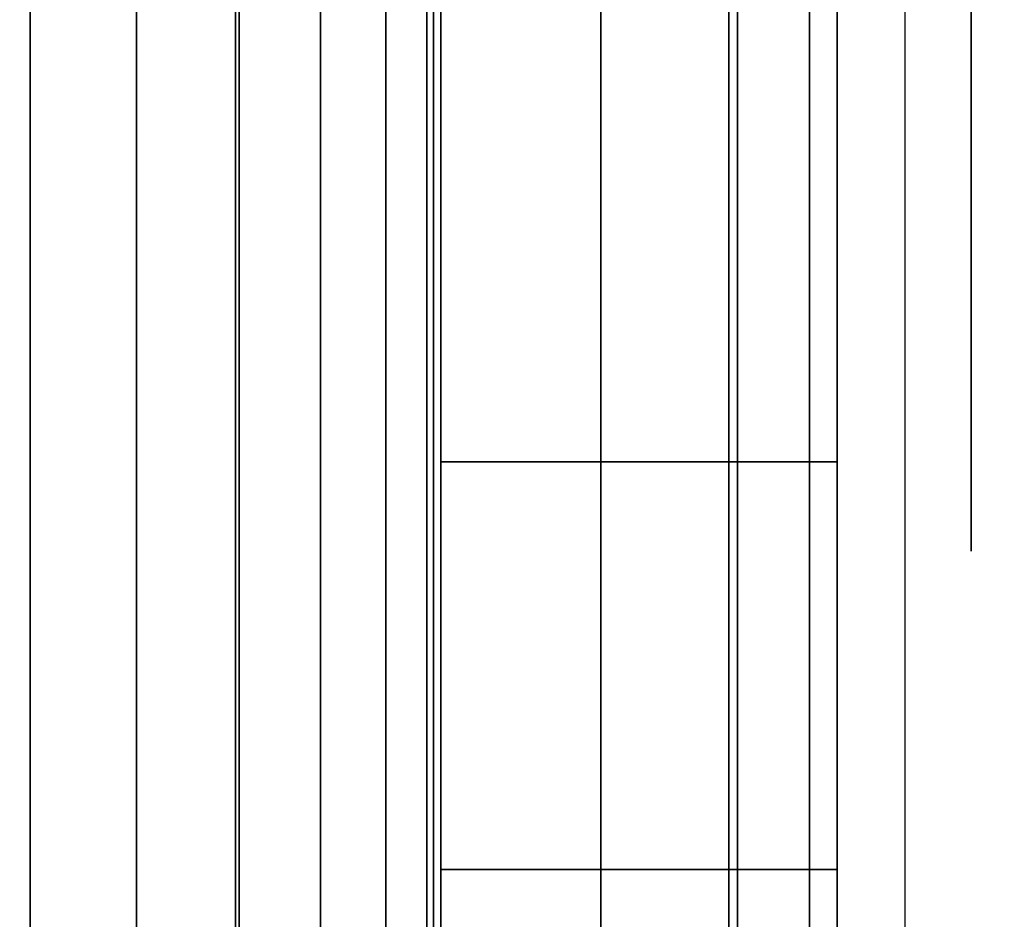
# Model space of a CAD drawing. Units: inches. Extents: x -0.2 to 48, y -20 to 0.
# Drawn here: x 47.1 to 47.2, y -16.9 to -16.8 of the extents above; entities that cross this region are included whole.
import ezdxf

# ---------------------------------------------------------------- set-up
doc = ezdxf.new("R2010")
doc.units = ezdxf.units.IN
doc.header["$MEASUREMENT"] = 0
for name, color, linetype in [('A-FURN-3-STOR-LWR-WD-BTTM-SRFC-HORZ', 255, 'Continuous'), ('A-FURN-3-STOR-LWR-WD-SDPNL-HOLE', 250, 'Continuous'), ('A-FURN-3-STOR-LWR-WD-SHLF-HRDWR', 253, 'Continuous'), ('A-FURN-3-STOR-LWR-WD-SHLF-SRFC-HORZ', 255, 'Continuous'), ('A-FURN-3-STOR-LWR-WD-TOP-SRFC-HORZ', 255, 'Continuous')]:
    doc.layers.add(name, color=color, linetype=linetype)

msp = doc.modelspace()

# ---------------------------------------------------------------- linework, layer by layer
at = {"layer": 'A-FURN-3-STOR-LWR-WD-BTTM-SRFC-HORZ'}
for points in [[(0.789, -0.828, 5.527), (0.789, -19.804, 5.527), (47.211, -19.804, 5.527), (47.211, -0.828, 5.527)], [(0.809, -17.198, 2.777), (0.809, -0.848, 2.777), (47.191, -0.848, 2.777), (47.191, -17.198, 2.777)]]:
    msp.add_3dface(points, dxfattribs=at)
at = {"layer": 'A-FURN-3-STOR-LWR-WD-SDPNL-HOLE'}
for points, invisible_edges in [([(47.201, -16.78757, 12.56454), (47.201, -16.81606, 12.57634), (47.201, -16.81606, 12.78092), (47.201, -16.78757, 12.79272)], 10), ([(47.201, -16.78757, 13.82439), (47.201, -16.81606, 13.83619), (47.201, -16.81606, 14.04076), (47.201, -16.78757, 14.05256)], 10), ([(47.201, -16.78757, 15.08423), (47.201, -16.81606, 15.09603), (47.201, -16.81606, 15.3006), (47.201, -16.78757, 15.3124)], 10), ([(47.201, -16.78757, 16.34407), (47.201, -16.81606, 16.35587), (47.201, -16.81606, 16.56044), (47.201, -16.78757, 16.57224)], 10), ([(47.201, -16.78757, 17.60391), (47.201, -16.81606, 17.61571), (47.201, -16.81606, 17.82029), (47.201, -16.78757, 17.83209)], 10), ([(47.201, -16.78757, 18.86376), (47.201, -16.81606, 18.87556), (47.201, -16.81606, 19.08013), (47.201, -16.78757, 19.09193)], 10), ([(47.201, -16.78757, 20.1236), (47.201, -16.81606, 20.1354), (47.201, -16.81606, 20.33997), (47.201, -16.78757, 20.35177)], 10), ([(47.201, -16.78757, 21.38344), (47.201, -16.81606, 21.39524), (47.201, -16.81606, 21.59981), (47.201, -16.78757, 21.61161)], 10), ([(47.201, -16.78757, 22.64328), (47.201, -16.81606, 22.65508), (47.201, -16.81606, 22.85966), (47.201, -16.78757, 22.87146)], 10), ([(47.201, -16.78757, 28.83507), (47.201, -16.81606, 28.84687), (47.201, -16.81606, 29.05144), (47.201, -16.78757, 29.06324)], 10), ([(47.201, -16.78757, 30.09491), (47.201, -16.81606, 30.10671), (47.201, -16.81606, 30.31129), (47.201, -16.78757, 30.32309)], 10), ([(47.201, -16.78757, 31.35476), (47.201, -16.81606, 31.36656), (47.201, -16.81606, 31.57113), (47.201, -16.78757, 31.58293)], 10), ([(47.201, -16.78757, 32.6146), (47.201, -16.81606, 32.6264), (47.201, -16.81606, 32.83097), (47.201, -16.78757, 32.84277)], 10), ([(47.201, -16.78757, 33.87444), (47.201, -16.81606, 33.88624), (47.201, -16.81606, 34.09081), (47.201, -16.78757, 34.10261)], 10), ([(47.201, -16.78757, 35.13428), (47.201, -16.81606, 35.14608), (47.201, -16.81606, 35.35066), (47.201, -16.78757, 35.36246)], 10), ([(47.201, -16.78757, 50.03754), (47.201, -16.81606, 50.04934), (47.201, -16.81606, 50.25392), (47.201, -16.78757, 50.26572)], 10), ([(47.201, -16.78757, 51.29739), (47.201, -16.81606, 51.30919), (47.201, -16.81606, 51.51376), (47.201, -16.78757, 51.52556)], 10), ([(47.201, -16.78757, 52.55723), (47.201, -16.81606, 52.56903), (47.201, -16.81606, 52.7736), (47.201, -16.78757, 52.7854)], 10), ([(47.201, -16.78757, 53.81707), (47.201, -16.81606, 53.82887), (47.201, -16.81606, 54.03344), (47.201, -16.78757, 54.04524)], 10), ([(47.201, -16.78757, 55.07691), (47.201, -16.81606, 55.08871), (47.201, -16.81606, 55.29329), (47.201, -16.78757, 55.30509)], 10), ([(47.201, -16.78757, 56.33676), (47.201, -16.81606, 56.34856), (47.201, -16.81606, 56.55313), (47.201, -16.78757, 56.56493)], 10), ([(47.201, -16.78757, 57.5966), (47.201, -16.81606, 57.6084), (47.201, -16.81606, 57.81297), (47.201, -16.78757, 57.82477)], 10), ([(47.201, -16.78757, 58.85644), (47.201, -16.81606, 58.86824), (47.201, -16.81606, 59.07281), (47.201, -16.78757, 59.08461)], 10), ([(47.201, -16.78757, 60.11628), (47.201, -16.81606, 60.12808), (47.201, -16.81606, 60.33266), (47.201, -16.78757, 60.34446)], 10), ([(47.201, -16.78757, 62.52854), (47.201, -16.81606, 62.54034), (47.201, -16.81606, 62.74492), (47.201, -16.78757, 62.75672)], 10), ([(47.201, -16.78757, 63.78839), (47.201, -16.81606, 63.80019), (47.201, -16.81606, 64.00476), (47.201, -16.78757, 64.01656)], 10), ([(47.201, -16.78757, 65.04823), (47.201, -16.81606, 65.06003), (47.201, -16.81606, 65.2646), (47.201, -16.78757, 65.2764)], 10), ([(47.201, -16.78757, 66.30807), (47.201, -16.81606, 66.31987), (47.201, -16.81606, 66.52444), (47.201, -16.78757, 66.53624)], 10), ([(47.201, -16.78757, 67.56791), (47.201, -16.81606, 67.57971), (47.201, -16.81606, 67.78429), (47.201, -16.78757, 67.79609)], 10), ([(47.201, -16.78757, 68.82776), (47.201, -16.81606, 68.83956), (47.201, -16.81606, 69.04413), (47.201, -16.78757, 69.05593)], 10), ([(47.201, -16.78757, 70.0876), (47.201, -16.81606, 70.0994), (47.201, -16.81606, 70.30397), (47.201, -16.78757, 70.31577)], 10), ([(47.201, -16.78757, 71.34744), (47.201, -16.81606, 71.35924), (47.201, -16.81606, 71.56381), (47.201, -16.78757, 71.57561)], 10), ([(47.201, -16.78757, 72.60728), (47.201, -16.81606, 72.61908), (47.201, -16.81606, 72.82366), (47.201, -16.78757, 72.83546)], 10), ([(47.201, -16.81606, 12.57634), (47.201, -16.84052, 12.59511), (47.201, -16.84052, 12.76215), (47.201, -16.81606, 12.78092)], 10), ([(47.201, -16.81606, 13.83619), (47.201, -16.84052, 13.85496), (47.201, -16.84052, 14.02199), (47.201, -16.81606, 14.04076)], 10), ([(47.201, -16.81606, 15.09603), (47.201, -16.84052, 15.1148), (47.201, -16.84052, 15.28183), (47.201, -16.81606, 15.3006)], 10), ([(47.201, -16.81606, 16.35587), (47.201, -16.84052, 16.37464), (47.201, -16.84052, 16.54167), (47.201, -16.81606, 16.56044)], 10), ([(47.201, -16.81606, 17.61571), (47.201, -16.84052, 17.63448), (47.201, -16.84052, 17.80152), (47.201, -16.81606, 17.82029)], 10), ([(47.201, -16.81606, 18.87556), (47.201, -16.84052, 18.89433), (47.201, -16.84052, 19.06136), (47.201, -16.81606, 19.08013)], 10), ([(47.201, -16.81606, 20.1354), (47.201, -16.84052, 20.15417), (47.201, -16.84052, 20.3212), (47.201, -16.81606, 20.33997)], 10), ([(47.201, -16.81606, 21.39524), (47.201, -16.84052, 21.41401), (47.201, -16.84052, 21.58104), (47.201, -16.81606, 21.59981)], 10), ([(47.201, -16.81606, 22.65508), (47.201, -16.84052, 22.67385), (47.201, -16.84052, 22.84089), (47.201, -16.81606, 22.85966)], 10), ([(47.201, -16.81606, 28.84687), (47.201, -16.84052, 28.86564), (47.201, -16.84052, 29.03267), (47.201, -16.81606, 29.05144)], 10), ([(47.201, -16.81606, 30.10671), (47.201, -16.84052, 30.12548), (47.201, -16.84052, 30.29252), (47.201, -16.81606, 30.31129)], 10), ([(47.201, -16.81606, 31.36656), (47.201, -16.84052, 31.38533), (47.201, -16.84052, 31.55236), (47.201, -16.81606, 31.57113)], 10), ([(47.201, -16.81606, 32.6264), (47.201, -16.84052, 32.64517), (47.201, -16.84052, 32.8122), (47.201, -16.81606, 32.83097)], 10), ([(47.201, -16.81606, 33.88624), (47.201, -16.84052, 33.90501), (47.201, -16.84052, 34.07204), (47.201, -16.81606, 34.09081)], 10), ([(47.201, -16.81606, 35.14608), (47.201, -16.84052, 35.16485), (47.201, -16.84052, 35.33189), (47.201, -16.81606, 35.35066)], 10), ([(47.201, -16.81606, 50.04934), (47.201, -16.84052, 50.06811), (47.201, -16.84052, 50.23515), (47.201, -16.81606, 50.25392)], 10), ([(47.201, -16.81606, 51.30919), (47.201, -16.84052, 51.32796), (47.201, -16.84052, 51.49499), (47.201, -16.81606, 51.51376)], 10), ([(47.201, -16.81606, 52.56903), (47.201, -16.84052, 52.5878), (47.201, -16.84052, 52.75483), (47.201, -16.81606, 52.7736)], 10), ([(47.201, -16.81606, 53.82887), (47.201, -16.84052, 53.84764), (47.201, -16.84052, 54.01467), (47.201, -16.81606, 54.03344)], 10), ([(47.201, -16.81606, 55.08871), (47.201, -16.84052, 55.10748), (47.201, -16.84052, 55.27452), (47.201, -16.81606, 55.29329)], 10), ([(47.201, -16.81606, 56.34856), (47.201, -16.84052, 56.36733), (47.201, -16.84052, 56.53436), (47.201, -16.81606, 56.55313)], 10), ([(47.201, -16.81606, 57.6084), (47.201, -16.84052, 57.62717), (47.201, -16.84052, 57.7942), (47.201, -16.81606, 57.81297)], 10), ([(47.201, -16.81606, 58.86824), (47.201, -16.84052, 58.88701), (47.201, -16.84052, 59.05404), (47.201, -16.81606, 59.07281)], 10), ([(47.201, -16.81606, 60.12808), (47.201, -16.84052, 60.14685), (47.201, -16.84052, 60.31389), (47.201, -16.81606, 60.33266)], 10), ([(47.201, -16.81606, 62.54034), (47.201, -16.84052, 62.55911), (47.201, -16.84052, 62.72615), (47.201, -16.81606, 62.74492)], 10), ([(47.201, -16.81606, 63.80019), (47.201, -16.84052, 63.81896), (47.201, -16.84052, 63.98599), (47.201, -16.81606, 64.00476)], 10), ([(47.201, -16.81606, 65.06003), (47.201, -16.84052, 65.0788), (47.201, -16.84052, 65.24583), (47.201, -16.81606, 65.2646)], 10), ([(47.201, -16.81606, 66.31987), (47.201, -16.84052, 66.33864), (47.201, -16.84052, 66.50567), (47.201, -16.81606, 66.52444)], 10), ([(47.201, -16.81606, 67.57971), (47.201, -16.84052, 67.59848), (47.201, -16.84052, 67.76552), (47.201, -16.81606, 67.78429)], 10), ([(47.201, -16.81606, 68.83956), (47.201, -16.84052, 68.85833), (47.201, -16.84052, 69.02536), (47.201, -16.81606, 69.04413)], 10), ([(47.201, -16.81606, 70.0994), (47.201, -16.84052, 70.11817), (47.201, -16.84052, 70.2852), (47.201, -16.81606, 70.30397)], 10), ([(47.201, -16.81606, 71.35924), (47.201, -16.84052, 71.37801), (47.201, -16.84052, 71.54504), (47.201, -16.81606, 71.56381)], 10), ([(47.201, -16.81606, 72.61908), (47.201, -16.84052, 72.63785), (47.201, -16.84052, 72.80489), (47.201, -16.81606, 72.82366)], 10), ([(47.201, -16.84052, 12.59511), (47.201, -16.85929, 12.61957), (47.201, -16.85929, 12.73769), (47.201, -16.84052, 12.76215)], 10), ([(47.201, -16.84052, 13.85496), (47.201, -16.85929, 13.87942), (47.201, -16.85929, 13.99753), (47.201, -16.84052, 14.02199)], 10), ([(47.201, -16.84052, 15.1148), (47.201, -16.85929, 15.13926), (47.201, -16.85929, 15.25737), (47.201, -16.84052, 15.28183)], 10), ([(47.201, -16.84052, 16.37464), (47.201, -16.85929, 16.3991), (47.201, -16.85929, 16.51721), (47.201, -16.84052, 16.54167)], 10), ([(47.201, -16.84052, 17.63448), (47.201, -16.85929, 17.65894), (47.201, -16.85929, 17.77706), (47.201, -16.84052, 17.80152)], 10), ([(47.201, -16.84052, 18.89433), (47.201, -16.85929, 18.91879), (47.201, -16.85929, 19.0369), (47.201, -16.84052, 19.06136)], 10), ([(47.201, -16.84052, 20.15417), (47.201, -16.85929, 20.17863), (47.201, -16.85929, 20.29674), (47.201, -16.84052, 20.3212)], 10), ([(47.201, -16.84052, 21.41401), (47.201, -16.85929, 21.43847), (47.201, -16.85929, 21.55658), (47.201, -16.84052, 21.58104)], 10), ([(47.201, -16.84052, 22.67385), (47.201, -16.85929, 22.69831), (47.201, -16.85929, 22.81643), (47.201, -16.84052, 22.84089)], 10), ([(47.201, -16.84052, 28.86564), (47.201, -16.85929, 28.8901), (47.201, -16.85929, 29.00821), (47.201, -16.84052, 29.03267)], 10), ([(47.201, -16.84052, 30.12548), (47.201, -16.85929, 30.14994), (47.201, -16.85929, 30.26806), (47.201, -16.84052, 30.29252)], 10), ([(47.201, -16.84052, 31.38533), (47.201, -16.85929, 31.40979), (47.201, -16.85929, 31.5279), (47.201, -16.84052, 31.55236)], 10), ([(47.201, -16.84052, 32.64517), (47.201, -16.85929, 32.66963), (47.201, -16.85929, 32.78774), (47.201, -16.84052, 32.8122)], 10), ([(47.201, -16.84052, 33.90501), (47.201, -16.85929, 33.92947), (47.201, -16.85929, 34.04758), (47.201, -16.84052, 34.07204)], 10), ([(47.201, -16.84052, 35.16485), (47.201, -16.85929, 35.18931), (47.201, -16.85929, 35.30743), (47.201, -16.84052, 35.33189)], 10), ([(47.201, -16.84052, 50.06811), (47.201, -16.85929, 50.09257), (47.201, -16.85929, 50.21069), (47.201, -16.84052, 50.23515)], 10), ([(47.201, -16.84052, 51.32796), (47.201, -16.85929, 51.35242), (47.201, -16.85929, 51.47053), (47.201, -16.84052, 51.49499)], 10), ([(47.201, -16.84052, 52.5878), (47.201, -16.85929, 52.61226), (47.201, -16.85929, 52.73037), (47.201, -16.84052, 52.75483)], 10), ([(47.201, -16.84052, 53.84764), (47.201, -16.85929, 53.8721), (47.201, -16.85929, 53.99021), (47.201, -16.84052, 54.01467)], 10), ([(47.201, -16.84052, 55.10748), (47.201, -16.85929, 55.13194), (47.201, -16.85929, 55.25006), (47.201, -16.84052, 55.27452)], 10), ([(47.201, -16.84052, 56.36733), (47.201, -16.85929, 56.39179), (47.201, -16.85929, 56.5099), (47.201, -16.84052, 56.53436)], 10), ([(47.201, -16.84052, 57.62717), (47.201, -16.85929, 57.65163), (47.201, -16.85929, 57.76974), (47.201, -16.84052, 57.7942)], 10), ([(47.201, -16.84052, 58.88701), (47.201, -16.85929, 58.91147), (47.201, -16.85929, 59.02958), (47.201, -16.84052, 59.05404)], 10), ([(47.201, -16.84052, 60.14685), (47.201, -16.85929, 60.17131), (47.201, -16.85929, 60.28943), (47.201, -16.84052, 60.31389)], 10), ([(47.201, -16.84052, 62.55911), (47.201, -16.85929, 62.58357), (47.201, -16.85929, 62.70169), (47.201, -16.84052, 62.72615)], 10), ([(47.201, -16.84052, 63.81896), (47.201, -16.85929, 63.84342), (47.201, -16.85929, 63.96153), (47.201, -16.84052, 63.98599)], 10), ([(47.201, -16.84052, 65.0788), (47.201, -16.85929, 65.10326), (47.201, -16.85929, 65.22137), (47.201, -16.84052, 65.24583)], 10), ([(47.201, -16.84052, 66.33864), (47.201, -16.85929, 66.3631), (47.201, -16.85929, 66.48121), (47.201, -16.84052, 66.50567)], 10), ([(47.201, -16.84052, 67.59848), (47.201, -16.85929, 67.62294), (47.201, -16.85929, 67.74106), (47.201, -16.84052, 67.76552)], 10), ([(47.201, -16.84052, 68.85833), (47.201, -16.85929, 68.88279), (47.201, -16.85929, 69.0009), (47.201, -16.84052, 69.02536)], 10), ([(47.201, -16.84052, 70.11817), (47.201, -16.85929, 70.14263), (47.201, -16.85929, 70.26074), (47.201, -16.84052, 70.2852)], 10), ([(47.201, -16.84052, 71.37801), (47.201, -16.85929, 71.40247), (47.201, -16.85929, 71.52058), (47.201, -16.84052, 71.54504)], 10), ([(47.201, -16.84052, 72.63785), (47.201, -16.85929, 72.66231), (47.201, -16.85929, 72.78043), (47.201, -16.84052, 72.80489)], 10), ([(47.201, -16.85929, 12.61957), (47.201, -16.87109, 12.64806), (47.201, -16.87109, 12.7092), (47.201, -16.85929, 12.73769)], 10), ([(47.201, -16.85929, 13.87942), (47.201, -16.87109, 13.9079), (47.201, -16.87109, 13.96904), (47.201, -16.85929, 13.99753)], 10), ([(47.201, -16.85929, 15.13926), (47.201, -16.87109, 15.16775), (47.201, -16.87109, 15.22888), (47.201, -16.85929, 15.25737)], 10), ([(47.201, -16.85929, 16.3991), (47.201, -16.87109, 16.42759), (47.201, -16.87109, 16.48873), (47.201, -16.85929, 16.51721)], 10), ([(47.201, -16.85929, 17.65894), (47.201, -16.87109, 17.68743), (47.201, -16.87109, 17.74857), (47.201, -16.85929, 17.77706)], 10), ([(47.201, -16.85929, 18.91879), (47.201, -16.87109, 18.94727), (47.201, -16.87109, 19.00841), (47.201, -16.85929, 19.0369)], 10), ([(47.201, -16.85929, 20.17863), (47.201, -16.87109, 20.20712), (47.201, -16.87109, 20.26825), (47.201, -16.85929, 20.29674)], 10), ([(47.201, -16.85929, 21.43847), (47.201, -16.87109, 21.46696), (47.201, -16.87109, 21.5281), (47.201, -16.85929, 21.55658)], 10), ([(47.201, -16.85929, 22.69831), (47.201, -16.87109, 22.7268), (47.201, -16.87109, 22.78794), (47.201, -16.85929, 22.81643)], 10), ([(47.201, -16.85929, 28.8901), (47.201, -16.87109, 28.91859), (47.201, -16.87109, 28.97973), (47.201, -16.85929, 29.00821)], 10), ([(47.201, -16.85929, 30.14994), (47.201, -16.87109, 30.17843), (47.201, -16.87109, 30.23957), (47.201, -16.85929, 30.26806)], 10), ([(47.201, -16.85929, 31.40979), (47.201, -16.87109, 31.43827), (47.201, -16.87109, 31.49941), (47.201, -16.85929, 31.5279)], 10), ([(47.201, -16.85929, 32.66963), (47.201, -16.87109, 32.69812), (47.201, -16.87109, 32.75925), (47.201, -16.85929, 32.78774)], 10), ([(47.201, -16.85929, 33.92947), (47.201, -16.87109, 33.95796), (47.201, -16.87109, 34.0191), (47.201, -16.85929, 34.04758)], 10), ([(47.201, -16.85929, 35.18931), (47.201, -16.87109, 35.2178), (47.201, -16.87109, 35.27894), (47.201, -16.85929, 35.30743)], 10), ([(47.201, -16.85929, 50.09257), (47.201, -16.87109, 50.12106), (47.201, -16.87109, 50.1822), (47.201, -16.85929, 50.21069)], 10), ([(47.201, -16.85929, 51.35242), (47.201, -16.87109, 51.3809), (47.201, -16.87109, 51.44204), (47.201, -16.85929, 51.47053)], 10), ([(47.201, -16.85929, 52.61226), (47.201, -16.87109, 52.64075), (47.201, -16.87109, 52.70188), (47.201, -16.85929, 52.73037)], 10), ([(47.201, -16.85929, 53.8721), (47.201, -16.87109, 53.90059), (47.201, -16.87109, 53.96173), (47.201, -16.85929, 53.99021)], 10), ([(47.201, -16.85929, 55.13194), (47.201, -16.87109, 55.16043), (47.201, -16.87109, 55.22157), (47.201, -16.85929, 55.25006)], 10), ([(47.201, -16.85929, 56.39179), (47.201, -16.87109, 56.42027), (47.201, -16.87109, 56.48141), (47.201, -16.85929, 56.5099)], 10), ([(47.201, -16.85929, 57.65163), (47.201, -16.87109, 57.68012), (47.201, -16.87109, 57.74125), (47.201, -16.85929, 57.76974)], 10), ([(47.201, -16.85929, 58.91147), (47.201, -16.87109, 58.93996), (47.201, -16.87109, 59.0011), (47.201, -16.85929, 59.02958)], 10), ([(47.201, -16.85929, 60.17131), (47.201, -16.87109, 60.1998), (47.201, -16.87109, 60.26094), (47.201, -16.85929, 60.28943)], 10), ([(47.201, -16.85929, 62.58357), (47.201, -16.87109, 62.61206), (47.201, -16.87109, 62.6732), (47.201, -16.85929, 62.70169)], 10), ([(47.201, -16.85929, 63.84342), (47.201, -16.87109, 63.8719), (47.201, -16.87109, 63.93304), (47.201, -16.85929, 63.96153)], 10), ([(47.201, -16.85929, 65.10326), (47.201, -16.87109, 65.13175), (47.201, -16.87109, 65.19288), (47.201, -16.85929, 65.22137)], 10), ([(47.201, -16.85929, 66.3631), (47.201, -16.87109, 66.39159), (47.201, -16.87109, 66.45273), (47.201, -16.85929, 66.48121)], 10), ([(47.201, -16.85929, 67.62294), (47.201, -16.87109, 67.65143), (47.201, -16.87109, 67.71257), (47.201, -16.85929, 67.74106)], 10), ([(47.201, -16.85929, 68.88279), (47.201, -16.87109, 68.91127), (47.201, -16.87109, 68.97241), (47.201, -16.85929, 69.0009)], 10), ([(47.201, -16.85929, 70.14263), (47.201, -16.87109, 70.17112), (47.201, -16.87109, 70.23225), (47.201, -16.85929, 70.26074)], 10), ([(47.201, -16.85929, 71.40247), (47.201, -16.87109, 71.43096), (47.201, -16.87109, 71.4921), (47.201, -16.85929, 71.52058)], 10), ([(47.201, -16.85929, 72.66231), (47.201, -16.87109, 72.6908), (47.201, -16.87109, 72.75194), (47.201, -16.85929, 72.78043)], 10), ([(47.201, -16.87109, 12.64806), (47.201, -16.87511, 12.67863), (47.201, -16.87511, 12.67863), (47.201, -16.87109, 12.7092)], 8), ([(47.201, -16.87109, 13.9079), (47.201, -16.87511, 13.93847), (47.201, -16.87511, 13.93847), (47.201, -16.87109, 13.96904)], 8), ([(47.201, -16.87109, 15.16775), (47.201, -16.87511, 15.19831), (47.201, -16.87511, 15.19831), (47.201, -16.87109, 15.22888)], 8), ([(47.201, -16.87109, 16.42759), (47.201, -16.87511, 16.45816), (47.201, -16.87511, 16.45816), (47.201, -16.87109, 16.48873)], 8), ([(47.201, -16.87109, 17.68743), (47.201, -16.87511, 17.718), (47.201, -16.87511, 17.718), (47.201, -16.87109, 17.74857)], 8), ([(47.201, -16.87109, 18.94727), (47.201, -16.87511, 18.97784), (47.201, -16.87511, 18.97784), (47.201, -16.87109, 19.00841)], 8), ([(47.201, -16.87109, 20.20712), (47.201, -16.87511, 20.23769), (47.201, -16.87511, 20.23769), (47.201, -16.87109, 20.26825)], 8), ([(47.201, -16.87109, 21.46696), (47.201, -16.87511, 21.49753), (47.201, -16.87511, 21.49753), (47.201, -16.87109, 21.5281)], 8), ([(47.201, -16.87109, 22.7268), (47.201, -16.87511, 22.75737), (47.201, -16.87511, 22.75737), (47.201, -16.87109, 22.78794)], 8), ([(47.201, -16.87109, 28.91859), (47.201, -16.87511, 28.94916), (47.201, -16.87511, 28.94916), (47.201, -16.87109, 28.97973)], 8), ([(47.201, -16.87109, 30.17843), (47.201, -16.87511, 30.209), (47.201, -16.87511, 30.209), (47.201, -16.87109, 30.23957)], 8), ([(47.201, -16.87109, 31.43827), (47.201, -16.87511, 31.46884), (47.201, -16.87511, 31.46884), (47.201, -16.87109, 31.49941)], 8), ([(47.201, -16.87109, 32.69812), (47.201, -16.87511, 32.72869), (47.201, -16.87511, 32.72869), (47.201, -16.87109, 32.75925)], 8), ([(47.201, -16.87109, 33.95796), (47.201, -16.87511, 33.98853), (47.201, -16.87511, 33.98853), (47.201, -16.87109, 34.0191)], 8), ([(47.201, -16.87109, 35.2178), (47.201, -16.87511, 35.24837), (47.201, -16.87511, 35.24837), (47.201, -16.87109, 35.27894)], 8), ([(47.201, -16.87109, 50.12106), (47.201, -16.87511, 50.15163), (47.201, -16.87511, 50.15163), (47.201, -16.87109, 50.1822)], 8), ([(47.201, -16.87109, 51.3809), (47.201, -16.87511, 51.41147), (47.201, -16.87511, 51.41147), (47.201, -16.87109, 51.44204)], 8), ([(47.201, -16.87109, 52.64075), (47.201, -16.87511, 52.67131), (47.201, -16.87511, 52.67131), (47.201, -16.87109, 52.70188)], 8), ([(47.201, -16.87109, 53.90059), (47.201, -16.87511, 53.93116), (47.201, -16.87511, 53.93116), (47.201, -16.87109, 53.96173)], 8), ([(47.201, -16.87109, 55.16043), (47.201, -16.87511, 55.191), (47.201, -16.87511, 55.191), (47.201, -16.87109, 55.22157)], 8), ([(47.201, -16.87109, 56.42027), (47.201, -16.87511, 56.45084), (47.201, -16.87511, 56.45084), (47.201, -16.87109, 56.48141)], 8), ([(47.201, -16.87109, 57.68012), (47.201, -16.87511, 57.71069), (47.201, -16.87511, 57.71069), (47.201, -16.87109, 57.74125)], 8), ([(47.201, -16.87109, 58.93996), (47.201, -16.87511, 58.97053), (47.201, -16.87511, 58.97053), (47.201, -16.87109, 59.0011)], 8), ([(47.201, -16.87109, 60.1998), (47.201, -16.87511, 60.23037), (47.201, -16.87511, 60.23037), (47.201, -16.87109, 60.26094)], 8), ([(47.201, -16.87109, 62.61206), (47.201, -16.87511, 62.64263), (47.201, -16.87511, 62.64263), (47.201, -16.87109, 62.6732)], 8), ([(47.201, -16.87109, 63.8719), (47.201, -16.87511, 63.90247), (47.201, -16.87511, 63.90247), (47.201, -16.87109, 63.93304)], 8), ([(47.201, -16.87109, 65.13175), (47.201, -16.87511, 65.16231), (47.201, -16.87511, 65.16231), (47.201, -16.87109, 65.19288)], 8), ([(47.201, -16.87109, 66.39159), (47.201, -16.87511, 66.42216), (47.201, -16.87511, 66.42216), (47.201, -16.87109, 66.45273)], 8), ([(47.201, -16.87109, 67.65143), (47.201, -16.87511, 67.682), (47.201, -16.87511, 67.682), (47.201, -16.87109, 67.71257)], 8), ([(47.201, -16.87109, 68.91127), (47.201, -16.87511, 68.94184), (47.201, -16.87511, 68.94184), (47.201, -16.87109, 68.97241)], 8), ([(47.201, -16.87109, 70.17112), (47.201, -16.87511, 70.20169), (47.201, -16.87511, 70.20169), (47.201, -16.87109, 70.23225)], 8), ([(47.201, -16.87109, 71.43096), (47.201, -16.87511, 71.46153), (47.201, -16.87511, 71.46153), (47.201, -16.87109, 71.4921)], 8), ([(47.201, -16.87109, 72.6908), (47.201, -16.87511, 72.72137), (47.201, -16.87511, 72.72137), (47.201, -16.87109, 72.75194)], 8)]:
    msp.add_3dface(points, dxfattribs=dict(at, invisible_edges=invisible_edges))
at = {"layer": 'A-FURN-3-STOR-LWR-WD-SHLF-HRDWR'}
for points, invisible_edges in [([(46.58627, -16.463, 17.268), (46.58627, -16.973, 17.268), (47.05894, -16.973, 17.268), (47.05894, -16.463, 17.268)], 1), ([(47.05894, -16.463, 17.2082), (47.05894, -16.973, 17.2082), (46.58627, -16.973, 17.2082), (46.58627, -16.463, 17.2082)], 4), ([(46.58627, -16.463, 54.741), (46.58627, -16.973, 54.741), (47.05894, -16.973, 54.741), (47.05894, -16.463, 54.741)], 1), ([(47.05894, -16.463, 54.6812), (47.05894, -16.973, 54.6812), (46.58627, -16.973, 54.6812), (46.58627, -16.463, 54.6812)], 4), ([(46.58627, -16.463, 29.759), (46.58627, -16.973, 29.759), (47.05894, -16.973, 29.759), (47.05894, -16.463, 29.759)], 1), ([(47.05894, -16.463, 29.6992), (47.05894, -16.973, 29.6992), (46.58627, -16.973, 29.6992), (46.58627, -16.463, 29.6992)], 4), ([(46.58627, -16.463, 67.232), (46.58627, -16.973, 67.232), (47.05894, -16.973, 67.232), (47.05894, -16.463, 67.232)], 1), ([(47.05894, -16.463, 67.1722), (47.05894, -16.973, 67.1722), (46.58627, -16.973, 67.1722), (46.58627, -16.463, 67.1722)], 4), ([(47.12094, -16.973, 17.80267), (47.12094, -16.463, 17.80267), (47.12094, -16.463, 17.33), (47.12094, -16.973, 17.33)], 1), ([(47.12094, -16.92315, 17.85796), (47.12094, -16.51285, 17.85796), (47.12094, -16.463, 17.80267), (47.12094, -16.973, 17.80267)], 5), ([(47.12094, -16.973, 55.27567), (47.12094, -16.463, 55.27567), (47.12094, -16.463, 54.803), (47.12094, -16.973, 54.803)], 1), ([(47.12094, -16.92315, 55.33096), (47.12094, -16.51285, 55.33096), (47.12094, -16.463, 55.27567), (47.12094, -16.973, 55.27567)], 5), ([(47.12094, -16.973, 30.29367), (47.12094, -16.463, 30.29367), (47.12094, -16.463, 29.821), (47.12094, -16.973, 29.821)], 1), ([(47.12094, -16.92315, 30.34896), (47.12094, -16.51285, 30.34896), (47.12094, -16.463, 30.29367), (47.12094, -16.973, 30.29367)], 5), ([(47.12094, -16.973, 67.76667), (47.12094, -16.463, 67.76667), (47.12094, -16.463, 67.294), (47.12094, -16.973, 67.294)], 1), ([(47.12094, -16.92315, 67.82196), (47.12094, -16.51285, 67.82196), (47.12094, -16.463, 67.76667), (47.12094, -16.973, 67.76667)], 5), ([(47.12094, -16.51285, 17.85796), (47.12094, -16.92315, 17.85796), (47.12094, -16.86162, 17.89987), (47.12094, -16.57438, 17.89987)], 5), ([(47.12094, -16.51285, 55.33096), (47.12094, -16.92315, 55.33096), (47.12094, -16.86162, 55.37287), (47.12094, -16.57438, 55.37287)], 5), ([(47.12094, -16.51285, 30.34896), (47.12094, -16.92315, 30.34896), (47.12094, -16.86162, 30.39087), (47.12094, -16.57438, 30.39087)], 5), ([(47.12094, -16.51285, 67.82196), (47.12094, -16.92315, 67.82196), (47.12094, -16.86162, 67.86387), (47.12094, -16.57438, 67.86387)], 5), ([(47.12094, -16.79191, 17.92601), (47.12094, -16.64409, 17.92601), (47.12094, -16.57438, 17.89987), (47.12094, -16.86162, 17.89987)], 5), ([(47.12094, -16.79191, 55.39901), (47.12094, -16.64409, 55.39901), (47.12094, -16.57438, 55.37287), (47.12094, -16.86162, 55.37287)], 5), ([(47.12094, -16.79191, 30.41701), (47.12094, -16.64409, 30.41701), (47.12094, -16.57438, 30.39087), (47.12094, -16.86162, 30.39087)], 5), ([(47.12094, -16.79191, 67.89001), (47.12094, -16.64409, 67.89001), (47.12094, -16.57438, 67.86387), (47.12094, -16.86162, 67.86387)], 5)]:
    msp.add_3dface(points, dxfattribs=dict(at, invisible_edges=invisible_edges))
at = {"layer": 'A-FURN-3-STOR-LWR-WD-SHLF-SRFC-HORZ'}
for points in [[(32.85974, -18.179, 43), (47.16574, -18.179, 43), (47.16574, -0.992, 43), (32.85974, -0.992, 43)], [(32.85974, -0.992, 42.25), (47.16574, -0.992, 42.25), (47.16574, -18.179, 42.25), (32.85974, -18.179, 42.25)]]:
    msp.add_3dface(points, dxfattribs=at)
at = {"layer": 'A-FURN-3-STOR-LWR-WD-TOP-SRFC-HORZ'}
for points in [[(0.039, -19.882, 84), (47.961, -19.882, 84), (47.961, -0.039, 84), (0.039, -0.039, 84)], [(0.039, -0.039, 83), (47.961, -0.039, 83), (47.961, -19.882, 83), (0.039, -19.882, 83)]]:
    msp.add_3dface(points, dxfattribs=at)

# ---------------------------------------------------------------- meshes
at = {"layer": 'A-FURN-3-STOR-LWR-WD-SHLF-HRDWR'}
mesh = msp.add_polymesh((2, 7), dxfattribs=at)
for k, corner in enumerate([(47.05894, -16.463, 17.2082), (47.09046, -16.463, 17.21235), (47.11984, -16.463, 17.22452), (47.14507, -16.463, 17.24387), (47.16442, -16.463, 17.2691), (47.17659, -16.463, 17.29848), (47.18074, -16.463, 17.33), (47.05894, -16.973, 17.2082), (47.09046, -16.973, 17.21235), (47.11984, -16.973, 17.22452), (47.14507, -16.973, 17.24387), (47.16442, -16.973, 17.2691), (47.17659, -16.973, 17.29848), (47.18074, -16.973, 17.33)]):
    mesh.set_mesh_vertex(divmod(k, 7), corner)
mesh = msp.add_polymesh((2, 7), dxfattribs=at)
for k, corner in enumerate([(47.05894, -16.973, 17.268), (47.07499, -16.973, 17.27011), (47.08994, -16.973, 17.27631), (47.10278, -16.973, 17.28616), (47.11263, -16.973, 17.299), (47.11883, -16.973, 17.31395), (47.12094, -16.973, 17.33), (47.05894, -16.463, 17.268), (47.07499, -16.463, 17.27011), (47.08994, -16.463, 17.27631), (47.10278, -16.463, 17.28616), (47.11263, -16.463, 17.299), (47.11883, -16.463, 17.31395), (47.12094, -16.463, 17.33)]):
    mesh.set_mesh_vertex(divmod(k, 7), corner)
mesh = msp.add_polymesh((2, 7), dxfattribs=at)
for k, corner in enumerate([(47.05894, -16.463, 54.6812), (47.09046, -16.463, 54.68535), (47.11984, -16.463, 54.69752), (47.14507, -16.463, 54.71687), (47.16442, -16.463, 54.7421), (47.17659, -16.463, 54.77148), (47.18074, -16.463, 54.803), (47.05894, -16.973, 54.6812), (47.09046, -16.973, 54.68535), (47.11984, -16.973, 54.69752), (47.14507, -16.973, 54.71687), (47.16442, -16.973, 54.7421), (47.17659, -16.973, 54.77148), (47.18074, -16.973, 54.803)]):
    mesh.set_mesh_vertex(divmod(k, 7), corner)
mesh = msp.add_polymesh((2, 7), dxfattribs=at)
for k, corner in enumerate([(47.05894, -16.973, 54.741), (47.07499, -16.973, 54.74311), (47.08994, -16.973, 54.74931), (47.10278, -16.973, 54.75916), (47.11263, -16.973, 54.772), (47.11883, -16.973, 54.78695), (47.12094, -16.973, 54.803), (47.05894, -16.463, 54.741), (47.07499, -16.463, 54.74311), (47.08994, -16.463, 54.74931), (47.10278, -16.463, 54.75916), (47.11263, -16.463, 54.772), (47.11883, -16.463, 54.78695), (47.12094, -16.463, 54.803)]):
    mesh.set_mesh_vertex(divmod(k, 7), corner)
mesh = msp.add_polymesh((2, 7), dxfattribs=at)
for k, corner in enumerate([(47.05894, -16.463, 29.6992), (47.09046, -16.463, 29.70335), (47.11984, -16.463, 29.71552), (47.14507, -16.463, 29.73487), (47.16442, -16.463, 29.7601), (47.17659, -16.463, 29.78948), (47.18074, -16.463, 29.821), (47.05894, -16.973, 29.6992), (47.09046, -16.973, 29.70335), (47.11984, -16.973, 29.71552), (47.14507, -16.973, 29.73487), (47.16442, -16.973, 29.7601), (47.17659, -16.973, 29.78948), (47.18074, -16.973, 29.821)]):
    mesh.set_mesh_vertex(divmod(k, 7), corner)
mesh = msp.add_polymesh((2, 7), dxfattribs=at)
for k, corner in enumerate([(47.05894, -16.973, 29.759), (47.07499, -16.973, 29.76111), (47.08994, -16.973, 29.76731), (47.10278, -16.973, 29.77716), (47.11263, -16.973, 29.79), (47.11883, -16.973, 29.80495), (47.12094, -16.973, 29.821), (47.05894, -16.463, 29.759), (47.07499, -16.463, 29.76111), (47.08994, -16.463, 29.76731), (47.10278, -16.463, 29.77716), (47.11263, -16.463, 29.79), (47.11883, -16.463, 29.80495), (47.12094, -16.463, 29.821)]):
    mesh.set_mesh_vertex(divmod(k, 7), corner)
mesh = msp.add_polymesh((2, 7), dxfattribs=at)
for k, corner in enumerate([(47.05894, -16.463, 67.1722), (47.09046, -16.463, 67.17635), (47.11984, -16.463, 67.18852), (47.14507, -16.463, 67.20787), (47.16442, -16.463, 67.2331), (47.17659, -16.463, 67.26248), (47.18074, -16.463, 67.294), (47.05894, -16.973, 67.1722), (47.09046, -16.973, 67.17635), (47.11984, -16.973, 67.18852), (47.14507, -16.973, 67.20787), (47.16442, -16.973, 67.2331), (47.17659, -16.973, 67.26248), (47.18074, -16.973, 67.294)]):
    mesh.set_mesh_vertex(divmod(k, 7), corner)
mesh = msp.add_polymesh((2, 7), dxfattribs=at)
for k, corner in enumerate([(47.05894, -16.973, 67.232), (47.07499, -16.973, 67.23411), (47.08994, -16.973, 67.24031), (47.10278, -16.973, 67.25016), (47.11263, -16.973, 67.263), (47.11883, -16.973, 67.27795), (47.12094, -16.973, 67.294), (47.05894, -16.463, 67.232), (47.07499, -16.463, 67.23411), (47.08994, -16.463, 67.24031), (47.10278, -16.463, 67.25016), (47.11263, -16.463, 67.263), (47.11883, -16.463, 67.27795), (47.12094, -16.463, 67.294)]):
    mesh.set_mesh_vertex(divmod(k, 7), corner)
mesh = msp.add_polymesh((2, 9), dxfattribs=at)
for k, corner in enumerate([(47.12094, -16.463, 17.80267), (47.12094, -16.51285, 17.85796), (47.12094, -16.57438, 17.89987), (47.12094, -16.64409, 17.92601), (47.12094, -16.718, 17.93489), (47.12094, -16.79191, 17.92601), (47.12094, -16.86162, 17.89987), (47.12094, -16.92315, 17.85796), (47.12094, -16.973, 17.80267), (47.18074, -16.463, 17.80267), (47.18074, -16.51285, 17.85796), (47.18074, -16.57438, 17.89987), (47.18074, -16.64409, 17.92601), (47.18074, -16.718, 17.93489), (47.18074, -16.79191, 17.92601), (47.18074, -16.86162, 17.89987), (47.18074, -16.92315, 17.85796), (47.18074, -16.973, 17.80267)]):
    mesh.set_mesh_vertex(divmod(k, 9), corner)
mesh = msp.add_polymesh((2, 9), dxfattribs=at)
for k, corner in enumerate([(47.12094, -16.463, 55.27567), (47.12094, -16.51285, 55.33096), (47.12094, -16.57438, 55.37287), (47.12094, -16.64409, 55.39901), (47.12094, -16.718, 55.40789), (47.12094, -16.79191, 55.39901), (47.12094, -16.86162, 55.37287), (47.12094, -16.92315, 55.33096), (47.12094, -16.973, 55.27567), (47.18074, -16.463, 55.27567), (47.18074, -16.51285, 55.33096), (47.18074, -16.57438, 55.37287), (47.18074, -16.64409, 55.39901), (47.18074, -16.718, 55.40789), (47.18074, -16.79191, 55.39901), (47.18074, -16.86162, 55.37287), (47.18074, -16.92315, 55.33096), (47.18074, -16.973, 55.27567)]):
    mesh.set_mesh_vertex(divmod(k, 9), corner)
mesh = msp.add_polymesh((2, 9), dxfattribs=at)
for k, corner in enumerate([(47.12094, -16.463, 30.29367), (47.12094, -16.51285, 30.34896), (47.12094, -16.57438, 30.39087), (47.12094, -16.64409, 30.41701), (47.12094, -16.718, 30.42589), (47.12094, -16.79191, 30.41701), (47.12094, -16.86162, 30.39087), (47.12094, -16.92315, 30.34896), (47.12094, -16.973, 30.29367), (47.18074, -16.463, 30.29367), (47.18074, -16.51285, 30.34896), (47.18074, -16.57438, 30.39087), (47.18074, -16.64409, 30.41701), (47.18074, -16.718, 30.42589), (47.18074, -16.79191, 30.41701), (47.18074, -16.86162, 30.39087), (47.18074, -16.92315, 30.34896), (47.18074, -16.973, 30.29367)]):
    mesh.set_mesh_vertex(divmod(k, 9), corner)
mesh = msp.add_polymesh((2, 9), dxfattribs=at)
for k, corner in enumerate([(47.12094, -16.463, 67.76667), (47.12094, -16.51285, 67.82196), (47.12094, -16.57438, 67.86387), (47.12094, -16.64409, 67.89001), (47.12094, -16.718, 67.89889), (47.12094, -16.79191, 67.89001), (47.12094, -16.86162, 67.86387), (47.12094, -16.92315, 67.82196), (47.12094, -16.973, 67.76667), (47.18074, -16.463, 67.76667), (47.18074, -16.51285, 67.82196), (47.18074, -16.57438, 67.86387), (47.18074, -16.64409, 67.89001), (47.18074, -16.718, 67.89889), (47.18074, -16.79191, 67.89001), (47.18074, -16.86162, 67.86387), (47.18074, -16.92315, 67.82196), (47.18074, -16.973, 67.76667)]):
    mesh.set_mesh_vertex(divmod(k, 9), corner)

doc.saveas('drawing.dxf')
